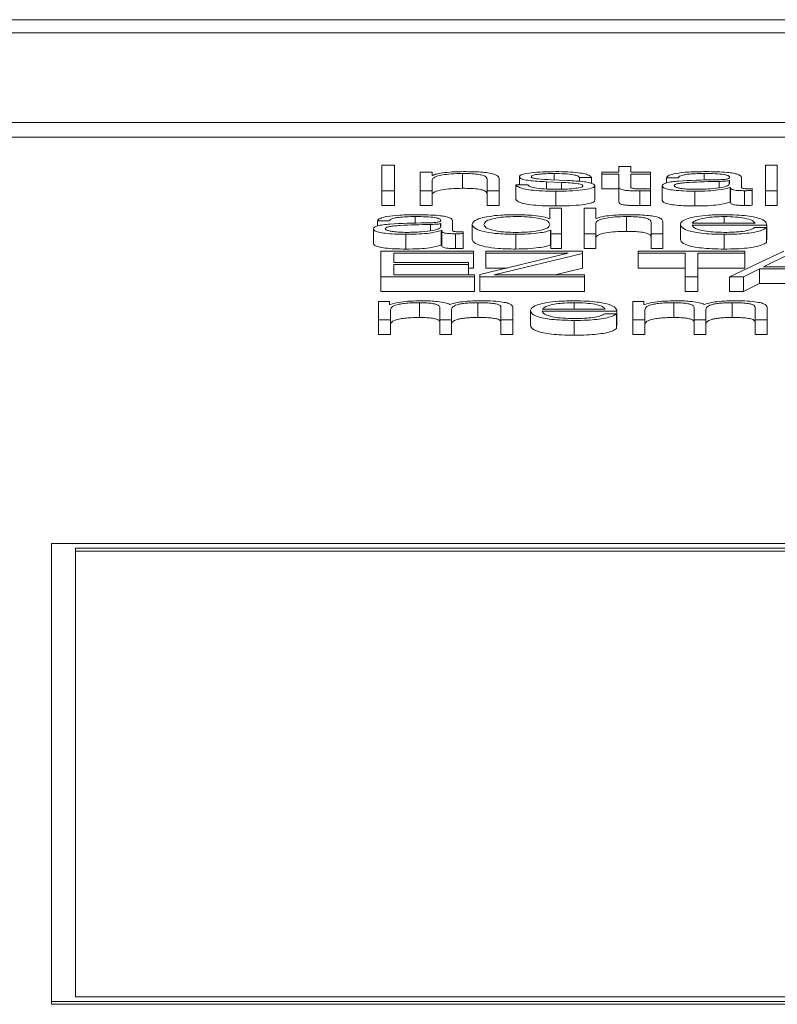
# Paper-space layout 'Sheet2' of a CAD drawing. Units: inches. Extents: x 2 to 195, y 4 to 151.
# Drawn here: x 62 to 63, y 134 to 134 of the extents above; entities that cross this region are included whole.
import ezdxf

# ---------------------------------------------------------------- set-up
doc = ezdxf.new("R2010")
doc.units = ezdxf.units.IN
doc.header["$MEASUREMENT"] = 0
doc.linetypes.add('SLD-Solid', pattern=[0])

psp = doc.layouts.new('Sheet2')

# ---------------------------------------------------------------- linework, layer by layer
at = {"color": 7, "linetype": 'SLD-Solid', "lineweight": 15, "ltscale": 18}
for p, q in [((65.8183351, 134.238015), (58.8183351, 134.238015)), ((65.5995851, 134.229305), (59.0370851, 134.229305)), ((58.9120851, 134.1696772), (65.7245851, 134.1696772)), ((58.9120851, 134.1598609), (65.7245851, 134.1598609)), ((62.5464574, 134.1414018), (62.5379803, 134.1414018)), ((62.5379803, 134.1414018), (62.5379803, 134.1243753)), ((62.5464574, 134.1243753), (62.5464574, 134.1414018)), ((62.6954645, 134.140377), (62.6954645, 134.13668)), ((62.7033177, 134.140377), (62.6954645, 134.140377)), ((62.7033177, 134.13668), (62.7033177, 134.140377)), ((62.8007027, 134.1414018), (62.792836, 134.1414018)), ((62.792836, 134.1414018), (62.792836, 134.1243753)), ((62.8007027, 134.1243753), (62.8007027, 134.1414018)), ((62.571319, 134.13668), (62.5634658, 134.13668)), ((62.5634658, 134.13668), (62.5634658, 134.1243753)), ((62.571319, 134.1345591), (62.571319, 134.13668)), ((62.5715767, 134.1345591), (62.571319, 134.1345591)), ((62.571319, 134.1243753), (62.571319, 134.1315544)), ((62.5915827, 134.1357755), (62.5915827, 134.1259592)), ((62.6079537, 134.1320552), (62.6079537, 134.1243753)), ((62.6158204, 134.1243753), (62.6158204, 134.1322933)), ((62.6293296, 134.1335796), (62.6293296, 134.1283557)), ((62.6610814, 134.1311222), (62.6505834, 134.1315751)), ((62.6524551, 134.1357755), (62.6524551, 134.1314944)), ((62.6693415, 134.1330788), (62.6771947, 134.1330788)), ((62.6693415, 134.1330788), (62.6693415, 134.130528)), ((62.6771947, 134.1330788), (62.6771947, 134.1292582)), ((62.6842069, 134.13668), (62.6842069, 134.1354183)), ((62.6954645, 134.13668), (62.6842069, 134.13668)), ((62.6842069, 134.1354183), (62.6954645, 134.1354183)), ((62.6842069, 134.1354183), (62.6842069, 134.1256021)), ((62.6954645, 134.1354183), (62.6954645, 134.1269957)), ((62.7164471, 134.13668), (62.7033177, 134.13668)), ((62.7033177, 134.1354183), (62.7164471, 134.1354183)), ((62.7033177, 134.127116), (62.7033177, 134.1354183)), ((62.7164471, 134.1354183), (62.7164471, 134.13668)), ((62.7164471, 134.1354183), (62.7164471, 134.1256021)), ((62.7270808, 134.1329106), (62.7349475, 134.1329106)), ((62.7270808, 134.1329106), (62.7270808, 134.1295313)), ((62.7522137, 134.1357755), (62.7522137, 134.1313401)), ((62.7690865, 134.131099), (62.7688288, 134.131099)), ((62.7688288, 134.131099), (62.7688288, 134.1288724)), ((62.7690865, 134.1291424), (62.7690865, 134.131099)), ((62.7769397, 134.1265428), (62.7769397, 134.1330788)), ((62.5379803, 134.1243753), (62.5379803, 134.114559)), ((62.5379803, 134.1243753), (62.5464574, 134.1243753)), ((62.5464574, 134.1243753), (62.5464574, 134.114559)), ((62.5634658, 134.1243753), (62.5634658, 134.114559)), ((62.5634658, 134.1243753), (62.571319, 134.1243753)), ((62.571319, 134.1243753), (62.571319, 134.114559)), ((62.6079537, 134.1243753), (62.6158204, 134.1243753)), ((62.6079537, 134.1243753), (62.6079537, 134.114559)), ((62.6158204, 134.1243753), (62.6158204, 134.114559)), ((62.6349448, 134.1283557), (62.6270916, 134.1283557)), ((62.6270916, 134.1283557), (62.6270916, 134.1185394)), ((62.6473282, 134.1302876), (62.65746, 134.129858)), ((62.6473282, 134.1302876), (62.6473282, 134.1254791)), ((62.65746, 134.129858), (62.65746, 134.1253524)), ((62.6794462, 134.1277112), (62.6794462, 134.117895)), ((62.6842069, 134.1256021), (62.6954645, 134.1256021)), ((62.6954645, 134.1269957), (62.6954645, 134.1171794)), ((62.7069423, 134.1256021), (62.7164471, 134.1256021)), ((62.7094484, 134.1242317), (62.7094484, 134.1144154)), ((62.7164471, 134.1242795), (62.7164471, 134.1255658)), ((62.7164471, 134.1242795), (62.7164471, 134.1144633)), ((62.724341, 134.1276168), (62.724341, 134.1178005)), ((62.7622099, 134.1305503), (62.7622099, 134.1263623)), ((62.7694663, 134.1265195), (62.7697104, 134.1265195)), ((62.7694663, 134.1265195), (62.7694663, 134.1167032)), ((62.7697104, 134.1265195), (62.7697104, 134.1167032)), ((62.7789471, 134.1243753), (62.7789471, 134.114559)), ((62.784074, 134.1244711), (62.784074, 134.1257314)), ((62.784074, 134.1244711), (62.784074, 134.1146548)), ((62.792836, 134.1243753), (62.792836, 134.114559)), ((62.792836, 134.1243753), (62.8007027, 134.1243753)), ((62.8007027, 134.1243753), (62.8007027, 134.114559)), ((62.6535809, 134.1240169), (62.6535809, 134.1142006)), ((62.7459474, 134.1240169), (62.7459474, 134.1142006)), ((62.5379803, 134.114559), (62.5464574, 134.114559)), ((62.5634658, 134.114559), (62.571319, 134.114559)), ((62.6079537, 134.114559), (62.6158204, 134.114559)), ((62.6495932, 134.112781), (62.6495932, 134.1057235)), ((62.65746, 134.112781), (62.6495932, 134.112781)), ((62.65746, 134.0957532), (62.65746, 134.112781)), ((62.672339, 134.112781), (62.672339, 134.0957532)), ((62.6802058, 134.112781), (62.672339, 134.112781)), ((62.6802058, 134.1059383), (62.6802058, 134.112781)), ((62.7694663, 134.1167032), (62.7697104, 134.1167032)), ((62.792836, 134.114559), (62.8007027, 134.114559)), ((62.5602106, 134.1071547), (62.5602106, 134.1027189)), ((62.6495932, 134.1057235), (62.6493491, 134.1057235)), ((62.6804499, 134.1059383), (62.6802058, 134.1059383)), ((62.7004559, 134.1071547), (62.7004559, 134.0973384)), ((62.7654515, 134.1071547), (62.7654515, 134.1027628)), ((62.5323379, 134.0989947), (62.5323379, 134.0891784)), ((62.5350913, 134.1042897), (62.542958, 134.1042897)), ((62.5350913, 134.1042897), (62.5350913, 134.1009145)), ((62.5702204, 134.1019282), (62.5702204, 134.097741)), ((62.577097, 134.1024768), (62.5768393, 134.1024768)), ((62.5768393, 134.1024768), (62.5768393, 134.1002514)), ((62.577097, 134.1005216), (62.577097, 134.1024768)), ((62.5849502, 134.0979219), (62.5849502, 134.1044567)), ((62.5979711, 134.1019049), (62.5979711, 134.0920886)), ((62.649973, 134.0980889), (62.649973, 134.0882726)), ((62.649973, 134.0980889), (62.6502171, 134.0980889)), ((62.6502171, 134.0980889), (62.6502171, 134.0957532)), ((62.6802058, 134.0957532), (62.6802058, 134.1029323)), ((62.7168404, 134.1034331), (62.7168404, 134.0957532)), ((62.7247072, 134.0957532), (62.7247072, 134.1036725)), ((62.7363445, 134.1019049), (62.7363445, 134.0920886)), ((62.7441977, 134.1027628), (62.7859729, 134.1027628)), ((62.7441977, 134.1015011), (62.7938261, 134.1015011)), ((62.7935819, 134.099806), (62.7857152, 134.099806)), ((62.7935819, 134.099806), (62.7935819, 134.0899897)), ((62.7938261, 134.1015011), (62.7938261, 134.0916849)), ((62.5539579, 134.095396), (62.5539579, 134.0855798)), ((62.5774632, 134.0978973), (62.5774632, 134.0880811)), ((62.5774632, 134.0978973), (62.5777209, 134.0978973)), ((62.5777209, 134.0978973), (62.5777209, 134.0880811)), ((62.5869576, 134.0957532), (62.5869576, 134.0859369)), ((62.5920846, 134.0958489), (62.5920846, 134.0971106)), ((62.5920846, 134.0958489), (62.5920846, 134.0860327)), ((62.626956, 134.095396), (62.626956, 134.0855798)), ((62.6502171, 134.0957532), (62.65746, 134.0957532)), ((62.6502171, 134.0957532), (62.6502171, 134.0859369)), ((62.65746, 134.0957532), (62.65746, 134.0859369)), ((62.672339, 134.0957532), (62.672339, 134.0859369)), ((62.672339, 134.0957532), (62.6802058, 134.0957532)), ((62.6802058, 134.0957532), (62.6802058, 134.0859369)), ((62.7168404, 134.0957532), (62.7168404, 134.0859369)), ((62.7168404, 134.0957532), (62.7247072, 134.0957532)), ((62.7247072, 134.0957532), (62.7247072, 134.0859369)), ((62.7654515, 134.095396), (62.7654515, 134.0855798)), ((62.7935819, 134.0916849), (62.7938261, 134.0916849)), ((62.5774632, 134.0880811), (62.5777209, 134.0880811)), ((62.649973, 134.0882726), (62.6502171, 134.0882726)), ((62.6502171, 134.0859369), (62.65746, 134.0859369)), ((62.672339, 134.0859369), (62.6802058, 134.0859369)), ((62.7168404, 134.0859369), (62.7247072, 134.0859369)), ((62.5989476, 134.0841589), (62.5373428, 134.0841589)), ((62.5373428, 134.0841589), (62.5373428, 134.067131)), ((62.5458335, 134.0827782), (62.5989476, 134.0827782)), ((62.5458335, 134.0766213), (62.5458335, 134.0827782)), ((62.5989476, 134.0827782), (62.5989476, 134.0841589)), ((62.5989476, 134.0827782), (62.5989476, 134.0729619)), ((62.6618274, 134.0827782), (62.603098, 134.0685596)), ((62.6713353, 134.0841589), (62.6070992, 134.0841589)), ((62.6070992, 134.0841589), (62.6070992, 134.0827782)), ((62.6070992, 134.0827782), (62.6618274, 134.0827782)), ((62.6070992, 134.0827782), (62.6070992, 134.0729619)), ((62.6125924, 134.068513), (62.6713353, 134.0827303)), ((62.6713353, 134.0827303), (62.6713353, 134.0841589)), ((62.6713353, 134.0827303), (62.6713353, 134.072914)), ((62.7790827, 134.0841589), (62.7083362, 134.0841589)), ((62.7083362, 134.0841589), (62.7083362, 134.0827782)), ((62.7083362, 134.0827782), (62.7394641, 134.0827782)), ((62.7083362, 134.0827782), (62.7083362, 134.0729619)), ((62.7394641, 134.0827782), (62.7394641, 134.067131)), ((62.7479548, 134.0827782), (62.7790827, 134.0827782)), ((62.7479548, 134.067131), (62.7479548, 134.0827782)), ((62.8050837, 134.0841589), (62.7690865, 134.067131)), ((62.7790827, 134.0827782), (62.7790827, 134.0841589)), ((62.7790827, 134.0827782), (62.7790827, 134.0729619)), ((62.8094511, 134.0825401), (62.7915881, 134.0738068)), ((62.5955839, 134.0766213), (62.5458335, 134.0766213)), ((62.5458335, 134.0752406), (62.5955839, 134.0752406)), ((62.5458335, 134.068513), (62.5458335, 134.0752406)), ((62.5955839, 134.0752406), (62.5955839, 134.0766213)), ((62.5955839, 134.0752406), (62.5955839, 134.068513)), ((62.5955839, 134.0729619), (62.5989476, 134.0729619)), ((62.6070992, 134.0729619), (62.6212815, 134.0729619)), ((62.6531513, 134.068513), (62.6713353, 134.072914)), ((62.7083362, 134.0729619), (62.7394641, 134.0729619)), ((62.7479548, 134.0729619), (62.7790827, 134.0729619)), ((62.7782147, 134.067131), (62.7889704, 134.0724261)), ((62.7889704, 134.0724261), (62.8295791, 134.0724261)), ((62.7889704, 134.0724261), (62.7889704, 134.0626098)), ((62.7915881, 134.0738068), (62.8267037, 134.0738068)), ((62.5373428, 134.067131), (62.5373428, 134.0573148)), ((62.5373428, 134.067131), (62.5995851, 134.067131)), ((62.5995851, 134.068513), (62.5458335, 134.068513)), ((62.5995851, 134.067131), (62.5995851, 134.068513)), ((62.5995851, 134.067131), (62.5995851, 134.0573148)), ((62.603098, 134.0685596), (62.603098, 134.067131)), ((62.603098, 134.067131), (62.6725831, 134.067131)), ((62.603098, 134.067131), (62.603098, 134.0573148)), ((62.6725831, 134.068513), (62.6125924, 134.068513)), ((62.6725831, 134.067131), (62.6725831, 134.068513)), ((62.6725831, 134.067131), (62.6725831, 134.0573148)), ((62.7394641, 134.067131), (62.7479548, 134.067131)), ((62.7394641, 134.067131), (62.7394641, 134.0573148)), ((62.7479548, 134.067131), (62.7479548, 134.0573148)), ((62.7690865, 134.067131), (62.7782147, 134.067131)), ((62.7690865, 134.067131), (62.7690865, 134.0573148)), ((62.7782147, 134.067131), (62.7782147, 134.0573148)), ((62.7782147, 134.0573148), (62.7889704, 134.0626098)), ((62.7889704, 134.0626098), (62.8295791, 134.0626098)), ((62.5373428, 134.0573148), (62.5995851, 134.0573148)), ((62.603098, 134.0573148), (62.6725831, 134.0573148)), ((62.7394641, 134.0573148), (62.7479548, 134.0573148)), ((62.7690865, 134.0573148), (62.7782147, 134.0573148)), ((62.5430801, 134.0508149), (62.5358373, 134.0508149)), ((62.5358373, 134.0508149), (62.5358373, 134.0385102)), ((62.5430801, 134.0487419), (62.5430801, 134.0508149)), ((62.5434599, 134.0487419), (62.5430801, 134.0487419)), ((62.562964, 134.0499104), (62.562964, 134.0400941)), ((62.5764731, 134.0468578), (62.5764731, 134.0385102)), ((62.6018231, 134.0499104), (62.6018231, 134.0400941)), ((62.6170954, 134.0467867), (62.6170954, 134.0385102)), ((62.6249486, 134.0385102), (62.6249486, 134.0468578)), ((62.6658286, 134.0499104), (62.6658286, 134.0455198)), ((62.7048368, 134.0508149), (62.7048368, 134.0385102)), ((62.7120797, 134.0508149), (62.7048368, 134.0508149)), ((62.7120797, 134.0487419), (62.7120797, 134.0508149)), ((62.7124594, 134.0487419), (62.7120797, 134.0487419)), ((62.73195, 134.0499104), (62.73195, 134.0400941)), ((62.7454727, 134.0468578), (62.7454727, 134.0385102)), ((62.7708362, 134.0499104), (62.7708362, 134.0400941)), ((62.786095, 134.0467867), (62.786095, 134.0385102)), ((62.7939482, 134.0385102), (62.7939482, 134.0468578)), ((62.543704, 134.0385102), (62.543704, 134.0453788)), ((62.5843263, 134.0385102), (62.5843263, 134.0454746)), ((62.6367216, 134.0446632), (62.6367216, 134.0348469)), ((62.6445748, 134.0455198), (62.68635, 134.0455198)), ((62.6445748, 134.0442582), (62.6942032, 134.0442582)), ((62.693959, 134.0425643), (62.6860923, 134.0425643)), ((62.693959, 134.0425643), (62.693959, 134.0327481)), ((62.6942032, 134.0442582), (62.6942032, 134.0344419)), ((62.7127036, 134.0385102), (62.7127036, 134.0453788)), ((62.7533259, 134.0385102), (62.7533259, 134.0454746)), ((62.5358373, 134.0385102), (62.543704, 134.0385102)), ((62.5358373, 134.0385102), (62.5358373, 134.0286939)), ((62.543704, 134.0385102), (62.543704, 134.0286939)), ((62.5764731, 134.0385102), (62.5843263, 134.0385102)), ((62.5764731, 134.0385102), (62.5764731, 134.0286939)), ((62.5843263, 134.0385102), (62.5843263, 134.0286939)), ((62.6170954, 134.0385102), (62.6249486, 134.0385102)), ((62.6170954, 134.0385102), (62.6170954, 134.0286939)), ((62.6249486, 134.0385102), (62.6249486, 134.0286939)), ((62.6658286, 134.0381518), (62.6658286, 134.0283355)), ((62.693959, 134.0344419), (62.6942032, 134.0344419)), ((62.7048368, 134.0385102), (62.7048368, 134.0286939)), ((62.7048368, 134.0385102), (62.7127036, 134.0385102)), ((62.7127036, 134.0385102), (62.7127036, 134.0286939)), ((62.7454727, 134.0385102), (62.7533259, 134.0385102)), ((62.7454727, 134.0385102), (62.7454727, 134.0286939)), ((62.7533259, 134.0385102), (62.7533259, 134.0286939)), ((62.786095, 134.0385102), (62.7939482, 134.0385102)), ((62.786095, 134.0385102), (62.786095, 134.0286939)), ((62.7939482, 134.0385102), (62.7939482, 134.0286939)), ((62.5358373, 134.0286939), (62.543704, 134.0286939)), ((62.5764731, 134.0286939), (62.5843263, 134.0286939)), ((62.6170954, 134.0286939), (62.6249486, 134.0286939)), ((62.7048368, 134.0286939), (62.7127036, 134.0286939)), ((62.7454727, 134.0286939), (62.7533259, 134.0286939)), ((62.786095, 134.0286939), (62.7939482, 134.0286939)), ((63.7775907, 133.8898835), (62.3183351, 133.8898835)), ((62.3183351, 133.8898835), (62.3183351, 133.5855863)), ((63.7615907, 133.8868306), (62.3343351, 133.8868306)), ((62.3343351, 133.8868306), (62.3343351, 133.5886393)), ((63.7615907, 133.8848673), (62.3343351, 133.8848673)), ((62.3343351, 133.5886393), (63.7615907, 133.5886393)), ((62.3183351, 133.5855863), (63.7775907, 133.5855863)), ((62.3183351, 133.5855863), (62.3183351, 133.5836231)), ((62.3183351, 133.5836231), (63.7775907, 133.5836231))]:
    psp.add_line(p, q, dxfattribs=at)
for points, knots in [([(62.571319, 134.1315544), (62.571671, 134.1321889), (62.5723404, 134.1333956), (62.5773039, 134.1348164), (62.5841241, 134.1356467), (62.5890223, 134.1357313), (62.5915827, 134.1357755)], [0, 0, 0, 0, 0.29660428, 0.56416584, 0.7721761, 1, 1, 1, 1]), ([(62.5922066, 134.1370372), (62.5896881, 134.1369934), (62.5847289, 134.1369073), (62.578592, 134.1362947), (62.5739912, 134.1355043), (62.5723759, 134.1348719), (62.5715767, 134.1345591)], [0, 0, 0, 0, 0.29181538, 0.57460433, 0.78954892, 1, 1, 1, 1]), ([(62.5915827, 134.1357755), (62.5936893, 134.1357523), (62.5975107, 134.1357101), (62.6024764, 134.1352286), (62.6058898, 134.1344198), (62.6077131, 134.1333214), (62.6078701, 134.1324953), (62.6079537, 134.1320552)], [0, 0, 0, 0, 0.21545215, 0.39083808, 0.55488699, 0.76286955, 1, 1, 1, 1]), ([(62.6158204, 134.1322933), (62.6157306, 134.1328027), (62.6155631, 134.1337522), (62.6135926, 134.1350691), (62.6099342, 134.1360474), (62.6049496, 134.136654), (62.5990126, 134.1369879), (62.5946153, 134.1370197), (62.5922066, 134.1370372)], [0, 0, 0, 0, 0.20206336, 0.37668785, 0.53644426, 0.66731224, 0.81776768, 1, 1, 1, 1]), ([(62.6535809, 134.1370372), (62.6506936, 134.1370025), (62.6449959, 134.1369343), (62.6370447, 134.1363521), (62.6318632, 134.1354247), (62.629627, 134.1344296), (62.6294319, 134.1338722), (62.6293296, 134.1335796)], [0, 0, 0, 0, 0.256028842, 0.505235132, 0.741484278, 0.864308809, 1, 1, 1, 1]), ([(62.6293296, 134.1335796), (62.6294498, 134.1332286), (62.6296724, 134.1325787), (62.6320611, 134.131728), (62.6376466, 134.1308066), (62.6432365, 134.1305069), (62.6473282, 134.1302876)], [0, 0, 0, 0, 0.200961101, 0.372098024, 0.540381345, 1, 1, 1, 1]), ([(62.6371963, 134.1336507), (62.6372609, 134.1338366), (62.6373832, 134.1341888), (62.6388071, 134.1348128), (62.6421177, 134.1353804), (62.6471137, 134.135718), (62.6506619, 134.1357562), (62.6524551, 134.1357755)], [0, 0, 0, 0, 0.13779912, 0.26110781, 0.49674739, 0.74566068, 1, 1, 1, 1]), ([(62.6505834, 134.1315751), (62.6475468, 134.1317337), (62.6430294, 134.1319696), (62.6387971, 134.1326553), (62.6373856, 134.1331933), (62.637261, 134.1334943), (62.6371963, 134.1336507)], [0, 0, 0, 0, 0.50190651, 0.74667835, 0.86837752, 1, 1, 1, 1]), ([(62.6524551, 134.1357755), (62.6548589, 134.1357431), (62.659445, 134.1356813), (62.665124, 134.1350798), (62.6686401, 134.1341481), (62.6690979, 134.1334502), (62.6693415, 134.1330788)], [0, 0, 0, 0, 0.29162361, 0.55638363, 0.76391972, 1, 1, 1, 1]), ([(62.6771947, 134.1330788), (62.6769403, 134.1335377), (62.6764617, 134.1344014), (62.6732606, 134.1355287), (62.668277, 134.1363888), (62.6614893, 134.1369438), (62.6562909, 134.1370052), (62.6535809, 134.1370372)], [0, 0, 0, 0, 0.20464594, 0.38509228, 0.55814821, 0.76964767, 1, 1, 1, 1]), ([(62.6794462, 134.1277112), (62.6792852, 134.1280805), (62.6789801, 134.1287804), (62.6762654, 134.1296842), (62.6707228, 134.1306612), (62.6650682, 134.1309316), (62.6610814, 134.1311222)], [0, 0, 0, 0, 0.20575997, 0.38999959, 0.56991859, 1, 1, 1, 1]), ([(62.7589547, 134.1315751), (62.7508094, 134.1314605), (62.7409475, 134.1313217), (62.7307312, 134.1303363), (62.7270694, 134.1296611), (62.7246878, 134.1287196), (62.724463, 134.1280049), (62.724341, 134.1276168)], [0, 0, 0, 0, 0.53315014, 0.64551666, 0.75270691, 0.86573132, 1, 1, 1, 1]), ([(62.7532038, 134.1370372), (62.749377, 134.1369937), (62.7422293, 134.1369125), (62.7333702, 134.135995), (62.7281599, 134.1345499), (62.7274576, 134.1334831), (62.7270808, 134.1329106)], [0, 0, 0, 0, 0.30015999, 0.56062546, 0.7642145, 1, 1, 1, 1]), ([(62.7349475, 134.1329106), (62.7351046, 134.1332514), (62.7353969, 134.1338856), (62.7376595, 134.1347155), (62.7413067, 134.1353348), (62.7463404, 134.1357162), (62.7501843, 134.135755), (62.7522137, 134.1357755)], [0, 0, 0, 0, 0.20684472, 0.38492606, 0.55440596, 0.76475905, 1, 1, 1, 1]), ([(62.7522137, 134.1357755), (62.754648, 134.135759), (62.7591849, 134.1357283), (62.7645877, 134.1353003), (62.7674847, 134.1346648), (62.7688777, 134.1340073), (62.7690129, 134.1335143), (62.7690865, 134.1332457)], [0, 0, 0, 0, 0.29750579, 0.55445566, 0.68508572, 0.82843702, 1, 1, 1, 1]), ([(62.7769397, 134.1330788), (62.7768313, 134.1334936), (62.7766333, 134.1342513), (62.7746523, 134.1352594), (62.7716015, 134.136006), (62.7648823, 134.1368936), (62.7582604, 134.136975), (62.7532038, 134.1370372)], [0, 0, 0, 0, 0.180907813, 0.330409834, 0.462688982, 0.589695586, 1, 1, 1, 1]), ([(62.7690865, 134.1332457), (62.7690569, 134.1330768), (62.7690037, 134.1327738), (62.7683897, 134.1323678), (62.7673097, 134.1320641), (62.7654538, 134.1318135), (62.7625829, 134.1316583), (62.7602482, 134.1316048), (62.7589547, 134.1315751)], [0, 0, 0, 0, 0.17246756, 0.30929459, 0.42619418, 0.54059028, 0.74545647, 1, 1, 1, 1]), ([(62.7688288, 134.131099), (62.7684128, 134.131008), (62.7675119, 134.130811), (62.7651026, 134.1306559), (62.7633018, 134.1305902), (62.7622099, 134.1305503)], [0, 0, 0, 0, 0.25241666, 0.54665839, 1, 1, 1, 1]), ([(62.571319, 134.1217382), (62.571671, 134.1223726), (62.5723404, 134.1235793), (62.5773039, 134.1250002), (62.5841241, 134.1258304), (62.5890223, 134.125915), (62.5915827, 134.1259592)], [0, 0, 0, 0, 0.29660428, 0.56416584, 0.7721761, 1, 1, 1, 1]), ([(62.5915827, 134.1259592), (62.5936893, 134.125936), (62.5975107, 134.1258938), (62.6024764, 134.1254123), (62.6058898, 134.1246035), (62.6077131, 134.1235052), (62.6078701, 134.1226791), (62.6079537, 134.122239)], [0, 0, 0, 0, 0.21545215, 0.39083808, 0.55488699, 0.76286955, 1, 1, 1, 1]), ([(62.6270916, 134.1283557), (62.6274626, 134.1278437), (62.6281548, 134.1268883), (62.63164, 134.1256436), (62.637094, 134.1246972), (62.6446802, 134.1241064), (62.6504945, 134.1240479), (62.6535809, 134.1240169)], [0, 0, 0, 0, 0.20677428, 0.38581271, 0.5549513, 0.76375324, 1, 1, 1, 1]), ([(62.6539606, 134.1252785), (62.6512018, 134.1253181), (62.6459775, 134.1253931), (62.639644, 134.1261168), (62.6358258, 134.1271704), (62.6352492, 134.1279462), (62.6349448, 134.1283557)], [0, 0, 0, 0, 0.29623439, 0.56096211, 0.76824631, 1, 1, 1, 1]), ([(62.6535809, 134.1240169), (62.6566418, 134.1240543), (62.6627034, 134.1241286), (62.6711712, 134.1247523), (62.6767176, 134.125741), (62.6791252, 134.1268037), (62.6793358, 134.127399), (62.6794462, 134.1277112)], [0, 0, 0, 0, 0.25451298, 0.50402187, 0.74114105, 0.86422583, 1, 1, 1, 1]), ([(62.6715795, 134.1276168), (62.6714971, 134.1274158), (62.6713389, 134.1270301), (62.6695383, 134.1263443), (62.6655903, 134.1257343), (62.6599304, 134.1253527), (62.6559301, 134.125303), (62.6539606, 134.1252785)], [0, 0, 0, 0, 0.132220108, 0.253804874, 0.495780521, 0.751761427, 1, 1, 1, 1]), ([(62.65746, 134.129858), (62.661309, 134.1296714), (62.6660537, 134.1294413), (62.6700631, 134.1286651), (62.6713649, 134.1281768), (62.6715054, 134.1278101), (62.6715795, 134.1276168)], [0, 0, 0, 0, 0.57789555, 0.71237175, 0.8483009, 1, 1, 1, 1]), ([(62.6954645, 134.1269957), (62.6954792, 134.1267287), (62.6955059, 134.1262428), (62.6961325, 134.1255804), (62.6973387, 134.1250497), (62.6992986, 134.1246466), (62.7020344, 134.1243866), (62.7055056, 134.1242495), (62.7080511, 134.124238), (62.7094484, 134.1242317)], [0, 0, 0, 0, 0.17675252, 0.321655, 0.4433845, 0.55504853, 0.67840537, 0.82346428, 1, 1, 1, 1]), ([(62.7096925, 134.1254933), (62.7089919, 134.1255071), (62.7077277, 134.1255319), (62.7060591, 134.1256486), (62.7048292, 134.1258293), (62.7038554, 134.1261235), (62.7033554, 134.1265662), (62.7033311, 134.1269206), (62.7033177, 134.127116)], [0, 0, 0, 0, 0.17197418, 0.31028446, 0.42927923, 0.54502109, 0.74920312, 1, 1, 1, 1]), ([(62.7094484, 134.1242317), (62.7107535, 134.1242414), (62.7130862, 134.1242587), (62.7154194, 134.1242732), (62.7164471, 134.1242795)], [0, 0, 0, 0, 0.55952262, 1, 1, 1, 1]), ([(62.7164471, 134.1255658), (62.7151873, 134.1255426), (62.7129405, 134.1255012), (62.7106838, 134.1254957), (62.7096925, 134.1254933)], [0, 0, 0, 0, 0.56072409, 1, 1, 1, 1]), ([(62.724341, 134.1276168), (62.7245015, 134.1271933), (62.7248022, 134.1264002), (62.7277069, 134.1253626), (62.7323406, 134.1245869), (62.7386374, 134.1240983), (62.7434407, 134.1240448), (62.7459474, 134.1240169)], [0, 0, 0, 0, 0.20464303, 0.38328786, 0.55543113, 0.76799558, 1, 1, 1, 1]), ([(62.7622099, 134.1305503), (62.7554213, 134.1304095), (62.7471825, 134.1302387), (62.7382133, 134.1295911), (62.7348802, 134.1291485), (62.7325479, 134.1284985), (62.7323165, 134.1279836), (62.7321941, 134.1277112)], [0, 0, 0, 0, 0.55577334, 0.67450822, 0.78146682, 0.88438884, 1, 1, 1, 1]), ([(62.7321941, 134.1277112), (62.7323225, 134.1274462), (62.732571, 134.126933), (62.7346242, 134.1262613), (62.7377125, 134.125728), (62.7418092, 134.1253534), (62.7449685, 134.1253037), (62.7465713, 134.1252785)], [0, 0, 0, 0, 0.19419932, 0.37602403, 0.55691164, 0.77520094, 1, 1, 1, 1]), ([(62.7459474, 134.1240169), (62.7489725, 134.1240451), (62.7544691, 134.1240963), (62.7632813, 134.1248873), (62.7671069, 134.1258968), (62.7694663, 134.1265195)], [0, 0, 0, 0, 0.31930084, 0.58017755, 1, 1, 1, 1]), ([(62.7465713, 134.1252785), (62.7498345, 134.1253393), (62.7561692, 134.1254574), (62.763707, 134.126393), (62.7683792, 134.1276937), (62.7688447, 134.1286471), (62.7690865, 134.1291424)], [0, 0, 0, 0, 0.28844955, 0.55994596, 0.77138497, 1, 1, 1, 1]), ([(62.7697104, 134.1265195), (62.7697336, 134.1261948), (62.7697753, 134.1256088), (62.7712079, 134.1248986), (62.7735614, 134.1245524), (62.776042, 134.1243969), (62.7779075, 134.124383), (62.7789471, 134.1243753)], [0, 0, 0, 0, 0.301811183, 0.544687068, 0.670210904, 0.816220389, 1, 1, 1, 1]), ([(62.7815648, 134.125637), (62.7810331, 134.1256423), (62.7800489, 134.1256522), (62.7787253, 134.1257554), (62.7776898, 134.1259385), (62.7770341, 134.1262132), (62.7769727, 134.1264274), (62.7769397, 134.1265428)], [0, 0, 0, 0, 0.21060625, 0.38980905, 0.55571823, 0.76075181, 1, 1, 1, 1]), ([(62.7789471, 134.1243753), (62.7799479, 134.1243774), (62.7816728, 134.1243811), (62.783364, 134.1244444), (62.784074, 134.1244711)], [0, 0, 0, 0, 0.58018232, 1, 1, 1, 1]), ([(62.784074, 134.1257314), (62.7836388, 134.1257039), (62.7828226, 134.1256523), (62.7819651, 134.1256418), (62.7815648, 134.125637)], [0, 0, 0, 0, 0.53318352, 1, 1, 1, 1]), ([(62.6270916, 134.1185394), (62.6274626, 134.1180274), (62.6281548, 134.117072), (62.63164, 134.1158273), (62.637094, 134.1148809), (62.6446802, 134.1142901), (62.6504945, 134.1142316), (62.6535809, 134.1142006)], [0, 0, 0, 0, 0.20677428, 0.38581271, 0.5549513, 0.76375324, 1, 1, 1, 1]), ([(62.6535809, 134.1142006), (62.6566418, 134.1142381), (62.6627034, 134.1143123), (62.6711712, 134.114936), (62.6767176, 134.1159247), (62.6791252, 134.1169874), (62.6793358, 134.1175827), (62.6794462, 134.117895)], [0, 0, 0, 0, 0.254512977, 0.504021866, 0.741141052, 0.864225825, 1, 1, 1, 1]), ([(62.724341, 134.1178005), (62.7245015, 134.117377), (62.7248022, 134.1165839), (62.7277069, 134.1155463), (62.7323406, 134.1147706), (62.7386374, 134.114282), (62.7434407, 134.1142285), (62.7459474, 134.1142006)], [0, 0, 0, 0, 0.204643033, 0.383287864, 0.555431133, 0.767995584, 1, 1, 1, 1]), ([(62.6954645, 134.1171794), (62.6954792, 134.1169124), (62.6955059, 134.1164266), (62.6961325, 134.1157641), (62.6973387, 134.1152334), (62.6992986, 134.1148303), (62.7020344, 134.1145703), (62.7055056, 134.1144332), (62.7080511, 134.1144217), (62.7094484, 134.1144154)], [0, 0, 0, 0, 0.17675252, 0.321655, 0.4433845, 0.55504853, 0.67840537, 0.82346428, 1, 1, 1, 1]), ([(62.7094484, 134.1144154), (62.7107535, 134.1144251), (62.7130862, 134.1144425), (62.7154194, 134.1144569), (62.7164471, 134.1144633)], [0, 0, 0, 0, 0.55952262, 1, 1, 1, 1]), ([(62.7459474, 134.1142006), (62.7489725, 134.1142288), (62.7544691, 134.1142801), (62.7632813, 134.115071), (62.7671069, 134.1160806), (62.7694663, 134.1167032)], [0, 0, 0, 0, 0.31930084, 0.58017755, 1, 1, 1, 1]), ([(62.7697104, 134.1167032), (62.7697336, 134.1163785), (62.7697753, 134.1157925), (62.7712079, 134.1150823), (62.7735614, 134.1147362), (62.776042, 134.1145806), (62.7779075, 134.1145668), (62.7789471, 134.114559)], [0, 0, 0, 0, 0.30181118, 0.54468707, 0.6702109, 0.81622039, 1, 1, 1, 1]), ([(62.7789471, 134.114559), (62.7799479, 134.1145611), (62.7816728, 134.1145648), (62.783364, 134.1146282), (62.784074, 134.1146548)], [0, 0, 0, 0, 0.58018232, 1, 1, 1, 1]), ([(62.5612008, 134.1084163), (62.5573759, 134.1083727), (62.5502302, 134.1082913), (62.5413745, 134.1073737), (62.5361646, 134.1059288), (62.5354661, 134.1048621), (62.5350913, 134.1042897)], [0, 0, 0, 0, 0.3000833, 0.56062718, 0.76425175, 1, 1, 1, 1]), ([(62.542958, 134.1042897), (62.5431152, 134.1046304), (62.5434077, 134.1052644), (62.5456696, 134.106094), (62.549314, 134.1067135), (62.554343, 134.1070952), (62.5581836, 134.1071341), (62.5602106, 134.1071547)], [0, 0, 0, 0, 0.20686121, 0.38501276, 0.55455741, 0.76490166, 1, 1, 1, 1]), ([(62.5602106, 134.1071547), (62.5626478, 134.1071382), (62.5671888, 134.1071075), (62.5725966, 134.1066794), (62.5754951, 134.1060435), (62.5768883, 134.1053856), (62.5770234, 134.1048923), (62.577097, 134.1046236)], [0, 0, 0, 0, 0.29762989, 0.55455086, 0.68514249, 0.82846042, 1, 1, 1, 1]), ([(62.5849502, 134.1044567), (62.5848418, 134.1048717), (62.5846438, 134.1056296), (62.5826627, 134.106638), (62.5796111, 134.1073849), (62.5728877, 134.1082729), (62.5662613, 134.1083542), (62.5612008, 134.1084163)], [0, 0, 0, 0, 0.18088443, 0.33035951, 0.46261014, 0.58959558, 1, 1, 1, 1]), ([(62.577097, 134.1046236), (62.5770673, 134.1044546), (62.5770139, 134.1041516), (62.576398, 134.1037457), (62.575316, 134.103442), (62.5734589, 134.1031917), (62.5705896, 134.1030368), (62.5682569, 134.1029837), (62.5669652, 134.1029543)], [0, 0, 0, 0, 0.17252369, 0.30941646, 0.42640305, 0.54088436, 0.74576191, 1, 1, 1, 1]), ([(62.626956, 134.1084163), (62.6235828, 134.1083649), (62.6172055, 134.1082677), (62.6089111, 134.1073659), (62.6026805, 134.1059615), (62.5986732, 134.1040805), (62.5982107, 134.1026474), (62.5979711, 134.1019049)], [0, 0, 0, 0, 0.20001428, 0.37813779, 0.5526346, 0.76821984, 1, 1, 1, 1]), ([(62.6495932, 134.1019049), (62.6493904, 134.1025431), (62.6489923, 134.1037956), (62.6455657, 134.1053572), (62.6404361, 134.1064302), (62.6342482, 134.1070374), (62.6271979, 134.1072184), (62.6202698, 134.1070335), (62.6145913, 134.1064145), (62.6097859, 134.1053432), (62.6064539, 134.1037926), (62.6060371, 134.102543), (62.6058242, 134.1019049)], [0, 0, 0, 0, 0.1269908, 0.24921069, 0.32878261, 0.41216963, 0.5083188, 0.59539592, 0.67376928, 0.75129305, 0.87299009, 1, 1, 1, 1]), ([(62.6493491, 134.1057235), (62.6481474, 134.1061756), (62.6457703, 134.1070698), (62.637878, 134.1081581), (62.6311218, 134.1083178), (62.626956, 134.1084163)], [0, 0, 0, 0, 0.281614393, 0.557048847, 1, 1, 1, 1]), ([(62.6802058, 134.1029323), (62.6805539, 134.1035668), (62.681216, 134.1047735), (62.6861724, 134.1061952), (62.6929934, 134.1070259), (62.6978936, 134.1071104), (62.7004559, 134.1071547)], [0, 0, 0, 0, 0.29655372, 0.56403679, 0.77203679, 1, 1, 1, 1]), ([(62.7010798, 134.1084163), (62.6985592, 134.1083726), (62.6935981, 134.1082864), (62.6874608, 134.1076734), (62.6828635, 134.1068829), (62.6812487, 134.1062509), (62.6804499, 134.1059383)], [0, 0, 0, 0, 0.29204692, 0.57481132, 0.78967152, 1, 1, 1, 1]), ([(62.7004559, 134.1071547), (62.7025646, 134.1071314), (62.7063895, 134.1070892), (62.7113596, 134.1066074), (62.7147754, 134.1057983), (62.7165997, 134.1046995), (62.7167568, 134.1038733), (62.7168404, 134.1034331)], [0, 0, 0, 0, 0.21554717, 0.3909791, 0.55503313, 0.76297339, 1, 1, 1, 1]), ([(62.7247072, 134.1036725), (62.7246171, 134.1041818), (62.7244492, 134.1051314), (62.722475, 134.1064484), (62.7188129, 134.1074266), (62.7138256, 134.1080331), (62.7078869, 134.108367), (62.7034887, 134.1083989), (62.7010798, 134.1084163)], [0, 0, 0, 0, 0.20202377, 0.37663454, 0.53641378, 0.66731261, 0.81778569, 1, 1, 1, 1]), ([(62.7654515, 134.1084163), (62.7619594, 134.1083618), (62.755398, 134.1082592), (62.7469871, 134.1073064), (62.7408714, 134.1058666), (62.7370347, 134.1040092), (62.7365772, 134.1026142), (62.7363445, 134.1019049)], [0, 0, 0, 0, 0.20668659, 0.38834987, 0.56474529, 0.77870529, 1, 1, 1, 1]), ([(62.7654515, 134.1071547), (62.7632034, 134.107116), (62.7588753, 134.1070417), (62.7532274, 134.1064082), (62.7487489, 134.1054577), (62.7454925, 134.1042136), (62.7446334, 134.1032509), (62.7441977, 134.1027628)], [0, 0, 0, 0, 0.19483534, 0.37510214, 0.55511641, 0.77441121, 1, 1, 1, 1]), ([(62.7938261, 134.1015011), (62.793634, 134.1024546), (62.7932623, 134.1042992), (62.7878337, 134.1064489), (62.7807067, 134.1076801), (62.7735898, 134.1083109), (62.7682697, 134.1083798), (62.7654515, 134.1084163)], [0, 0, 0, 0, 0.287489079, 0.55621208, 0.693772384, 0.837784588, 1, 1, 1, 1]), ([(62.7859729, 134.1027628), (62.7855682, 134.1033856), (62.7847773, 134.1046026), (62.7799211, 134.1060614), (62.7731202, 134.1069986), (62.7680698, 134.1071014), (62.7654515, 134.1071547)], [0, 0, 0, 0, 0.286598, 0.56006785, 0.77192718, 1, 1, 1, 1]), ([(62.5669652, 134.1029543), (62.5588177, 134.1028396), (62.5489527, 134.1027007), (62.5387325, 134.1017151), (62.5350684, 134.1010397), (62.5326851, 134.1000979), (62.5324601, 134.0993829), (62.5323379, 134.0989947)], [0, 0, 0, 0, 0.53310916, 0.64549219, 0.75269682, 0.86572887, 1, 1, 1, 1]), ([(62.5323379, 134.0989947), (62.5324987, 134.0985712), (62.5327999, 134.0977781), (62.5357085, 134.0967407), (62.5403464, 134.0959655), (62.546646, 134.0954774), (62.5514508, 134.0954239), (62.5539579, 134.095396)], [0, 0, 0, 0, 0.2045942, 0.38321061, 0.55537176, 0.76798714, 1, 1, 1, 1]), ([(62.5702204, 134.1019282), (62.563432, 134.1017874), (62.5551934, 134.1016165), (62.5462241, 134.1009693), (62.542891, 134.100527), (62.5405585, 134.0998773), (62.5403271, 134.0993627), (62.5402047, 134.0990904)], [0, 0, 0, 0, 0.555841809, 0.674583791, 0.781536913, 0.884433947, 1, 1, 1, 1]), ([(62.5402047, 134.0990904), (62.5403329, 134.0988252), (62.5405813, 134.0983119), (62.5426344, 134.0976399), (62.545723, 134.0971067), (62.54982, 134.0967324), (62.552979, 134.0966828), (62.5545818, 134.0966577)], [0, 0, 0, 0, 0.19430056, 0.37613054, 0.55697959, 0.77522339, 1, 1, 1, 1]), ([(62.5545818, 134.0966577), (62.557845, 134.0967184), (62.5641793, 134.0968364), (62.571718, 134.0977716), (62.5763902, 134.0990725), (62.5768553, 134.1000261), (62.577097, 134.1005216)], [0, 0, 0, 0, 0.2884294, 0.55988578, 0.77131659, 1, 1, 1, 1]), ([(62.5768393, 134.1024768), (62.5764231, 134.1023861), (62.5755212, 134.1021894), (62.5731133, 134.1020342), (62.5713124, 134.1019682), (62.5702204, 134.1019282)], [0, 0, 0, 0, 0.252182192, 0.546514692, 1, 1, 1, 1]), ([(62.5979711, 134.1019049), (62.5983437, 134.1009678), (62.5990574, 134.0991734), (62.605579, 134.0969642), (62.6155743, 134.0956001), (62.6230177, 134.0954666), (62.626956, 134.095396)], [0, 0, 0, 0, 0.29224615, 0.55961789, 0.76699682, 1, 1, 1, 1]), ([(62.6058242, 134.1019049), (62.6060369, 134.1012667), (62.6064532, 134.1000173), (62.6097857, 134.0984672), (62.6145919, 134.0973968), (62.6202706, 134.0967786), (62.6271979, 134.096594), (62.6342474, 134.0967748), (62.6404354, 134.0973812), (62.645566, 134.0984532), (62.648993, 134.1000144), (62.6493906, 134.1012666), (62.6495932, 134.1019049)], [0, 0, 0, 0, 0.12704809, 0.24871459, 0.32621506, 0.40458398, 0.49167785, 0.58784611, 0.67123116, 0.7507813, 0.87297102, 1, 1, 1, 1]), ([(62.626956, 134.095396), (62.6296385, 134.0954466), (62.635041, 134.0955485), (62.6417994, 134.0962109), (62.6470922, 134.097056), (62.6490247, 134.0977489), (62.649973, 134.0980889)], [0, 0, 0, 0, 0.282590359, 0.569114396, 0.788558817, 1, 1, 1, 1]), ([(62.7363445, 134.1019049), (62.7366742, 134.1009668), (62.7373026, 134.0991786), (62.7431037, 134.0971414), (62.7503479, 134.0960379), (62.757433, 134.0954866), (62.7626682, 134.0954275), (62.7654515, 134.095396)], [0, 0, 0, 0, 0.290624319, 0.55397575, 0.690230484, 0.835310485, 1, 1, 1, 1]), ([(62.7654515, 134.0966577), (62.762876, 134.0967025), (62.7580144, 134.0967872), (62.7519046, 134.0975461), (62.7475483, 134.098643), (62.7447998, 134.0999983), (62.7443973, 134.101003), (62.7441977, 134.1015011)], [0, 0, 0, 0, 0.20749349, 0.39166519, 0.57214558, 0.78783811, 1, 1, 1, 1]), ([(62.7857152, 134.099806), (62.7848853, 134.0993184), (62.7832854, 134.0983783), (62.7783511, 134.0973302), (62.7721176, 134.0967425), (62.7677718, 134.0966872), (62.7654515, 134.0966577)], [0, 0, 0, 0, 0.28180122, 0.54328016, 0.75615239, 1, 1, 1, 1]), ([(62.7654515, 134.095396), (62.7682463, 134.0954227), (62.7734672, 134.0954726), (62.7805951, 134.0959758), (62.7865567, 134.0968532), (62.7911536, 134.0981634), (62.7927424, 134.0992381), (62.7935819, 134.099806)], [0, 0, 0, 0, 0.20956112, 0.39148351, 0.56165228, 0.76835676, 1, 1, 1, 1]), ([(62.5539579, 134.095396), (62.5569828, 134.0954242), (62.5624781, 134.0954753), (62.5712885, 134.0962653), (62.575108, 134.0972748), (62.5774632, 134.0978973)], [0, 0, 0, 0, 0.31943197, 0.58032115, 1, 1, 1, 1]), ([(62.5777209, 134.0978973), (62.5777442, 134.0975728), (62.5777862, 134.096987), (62.5792186, 134.0962769), (62.5815717, 134.0959305), (62.5840523, 134.0957748), (62.585918, 134.0957609), (62.5869576, 134.0957532)], [0, 0, 0, 0, 0.30166124, 0.54459653, 0.67016576, 0.81620377, 1, 1, 1, 1]), ([(62.5895753, 134.0970148), (62.5890436, 134.0970202), (62.5880593, 134.0970301), (62.5867356, 134.0971333), (62.5857, 134.0973167), (62.5850445, 134.0975919), (62.5849832, 134.0978064), (62.5849502, 134.0979219)], [0, 0, 0, 0, 0.21043778, 0.38951258, 0.55536412, 0.76047556, 1, 1, 1, 1]), ([(62.5869576, 134.0957532), (62.5879568, 134.0957556), (62.5896814, 134.0957599), (62.591373, 134.0958226), (62.5920846, 134.0958489)], [0, 0, 0, 0, 0.57939815, 1, 1, 1, 1]), ([(62.5920846, 134.0971106), (62.5916495, 134.0970826), (62.590834, 134.0970301), (62.5899757, 134.0970197), (62.5895753, 134.0970148)], [0, 0, 0, 0, 0.53347932, 1, 1, 1, 1]), ([(62.5979711, 134.0920886), (62.5983437, 134.0911515), (62.5990574, 134.0893571), (62.605579, 134.0871479), (62.6155743, 134.0857838), (62.6230177, 134.0856504), (62.626956, 134.0855798)], [0, 0, 0, 0, 0.29224615, 0.55961789, 0.76699682, 1, 1, 1, 1]), ([(62.6802058, 134.093116), (62.6805539, 134.0937505), (62.681216, 134.0949572), (62.6861724, 134.0963789), (62.6929934, 134.0972096), (62.6978936, 134.0972942), (62.7004559, 134.0973384)], [0, 0, 0, 0, 0.29655372, 0.564036788, 0.772036789, 1, 1, 1, 1]), ([(62.7004559, 134.0973384), (62.7025646, 134.0973151), (62.7063895, 134.097273), (62.7113596, 134.0967912), (62.7147754, 134.095982), (62.7165997, 134.0948833), (62.7167568, 134.094057), (62.7168404, 134.0936168)], [0, 0, 0, 0, 0.21554717, 0.3909791, 0.55503313, 0.76297339, 1, 1, 1, 1]), ([(62.7363445, 134.0920886), (62.7366742, 134.0911505), (62.7373026, 134.0893624), (62.7431037, 134.0873251), (62.7503479, 134.0862217), (62.757433, 134.0856704), (62.7626682, 134.0856112), (62.7654515, 134.0855798)], [0, 0, 0, 0, 0.29062432, 0.55397575, 0.69023048, 0.83531049, 1, 1, 1, 1]), ([(62.5323379, 134.0891784), (62.5324987, 134.0887549), (62.5327999, 134.0879618), (62.5357085, 134.0869244), (62.5403464, 134.0861493), (62.546646, 134.0856611), (62.5514508, 134.0856076), (62.5539579, 134.0855798)], [0, 0, 0, 0, 0.204594202, 0.383210614, 0.555371755, 0.767987137, 1, 1, 1, 1]), ([(62.5539579, 134.0855798), (62.5569828, 134.0856079), (62.5624781, 134.0856591), (62.5712885, 134.086449), (62.575108, 134.0874585), (62.5774632, 134.0880811)], [0, 0, 0, 0, 0.319431973, 0.580321151, 1, 1, 1, 1]), ([(62.5777209, 134.0880811), (62.5777442, 134.0877566), (62.5777862, 134.0871707), (62.5792186, 134.0864606), (62.5815717, 134.0861143), (62.5840523, 134.0859585), (62.585918, 134.0859446), (62.5869576, 134.0859369)], [0, 0, 0, 0, 0.30166124, 0.54459653, 0.67016576, 0.81620377, 1, 1, 1, 1]), ([(62.5869576, 134.0859369), (62.5879568, 134.0859394), (62.5896814, 134.0859436), (62.591373, 134.0860063), (62.5920846, 134.0860327)], [0, 0, 0, 0, 0.57939815, 1, 1, 1, 1]), ([(62.626956, 134.0855798), (62.6296385, 134.0856303), (62.635041, 134.0857322), (62.6417994, 134.0863946), (62.6470922, 134.0872397), (62.6490247, 134.0879326), (62.649973, 134.0882726)], [0, 0, 0, 0, 0.282590359, 0.569114396, 0.788558817, 1, 1, 1, 1]), ([(62.7654515, 134.0855798), (62.7682463, 134.0856065), (62.7734672, 134.0856564), (62.7805951, 134.0861595), (62.7865567, 134.0870369), (62.7911536, 134.0883471), (62.7927424, 134.0894218), (62.7935819, 134.0899897)], [0, 0, 0, 0, 0.20956112, 0.39148351, 0.56165228, 0.76835676, 1, 1, 1, 1]), ([(62.5645916, 134.0511721), (62.5619512, 134.0511351), (62.5569584, 134.0510651), (62.5489498, 134.050302), (62.5455393, 134.0493328), (62.5434599, 134.0487419)], [0, 0, 0, 0, 0.30464188, 0.57604251, 1, 1, 1, 1]), ([(62.543704, 134.0453788), (62.543925, 134.0460502), (62.5443364, 134.0473002), (62.5481197, 134.0487335), (62.5529505, 134.0494867), (62.5576492, 134.049852), (62.5611171, 134.0498901), (62.562964, 134.0499104)], [0, 0, 0, 0, 0.304764568, 0.567441138, 0.699786242, 0.840114107, 1, 1, 1, 1]), ([(62.562964, 134.0499104), (62.564645, 134.0498888), (62.5677466, 134.0498489), (62.5717687, 134.0494367), (62.5746298, 134.0487727), (62.576282, 134.0478811), (62.5764074, 134.0472098), (62.5764731, 134.0468578)], [0, 0, 0, 0, 0.21048687, 0.38836454, 0.55757867, 0.76807331, 1, 1, 1, 1]), ([(62.5830785, 134.0487665), (62.5822105, 134.0491786), (62.5805243, 134.049979), (62.575416, 134.0507255), (62.5699989, 134.0511107), (62.5664215, 134.0511513), (62.5645916, 134.0511721)], [0, 0, 0, 0, 0.28573145, 0.5550609, 0.77240689, 1, 1, 1, 1]), ([(62.6035999, 134.0511721), (62.6012408, 134.0511378), (62.596558, 134.0510696), (62.5905623, 134.0505195), (62.5858793, 134.0497384), (62.5840298, 134.0490966), (62.5830785, 134.0487665)], [0, 0, 0, 0, 0.2771935, 0.55024888, 0.76865547, 1, 1, 1, 1]), ([(62.5843263, 134.0454746), (62.5844489, 134.0460307), (62.5846829, 134.0470929), (62.586986, 134.0483513), (62.5901888, 134.0491354), (62.5933425, 134.0495786), (62.5973218, 134.0498643), (62.6002547, 134.0498943), (62.6018231, 134.0499104)], [0, 0, 0, 0, 0.26478775, 0.50577716, 0.61944046, 0.73411263, 0.85781161, 1, 1, 1, 1]), ([(62.6018231, 134.0499104), (62.603698, 134.0498944), (62.6070909, 134.0498653), (62.6116207, 134.0495232), (62.6149822, 134.0488841), (62.6168667, 134.0479255), (62.6170144, 134.0471898), (62.6170954, 134.0467867)], [0, 0, 0, 0, 0.21731664, 0.39324675, 0.5526164, 0.75484223, 1, 1, 1, 1]), ([(62.6249486, 134.0468578), (62.6248348, 134.0473525), (62.6246257, 134.0482613), (62.6223708, 134.0494897), (62.6181857, 134.0504661), (62.6115946, 134.0510886), (62.6064105, 134.0511427), (62.6035999, 134.0511721)], [0, 0, 0, 0, 0.218190219, 0.400844901, 0.564987636, 0.764150368, 1, 1, 1, 1]), ([(62.6658286, 134.0511721), (62.6623366, 134.0511176), (62.6557761, 134.0510152), (62.6473648, 134.0500634), (62.6412481, 134.0486245), (62.6374113, 134.0467675), (62.6369541, 134.0453726), (62.6367216, 134.0446632)], [0, 0, 0, 0, 0.20671599, 0.38836812, 0.56472071, 0.77864696, 1, 1, 1, 1]), ([(62.6658286, 134.0499104), (62.6635805, 134.0498718), (62.6592524, 134.0497974), (62.6536047, 134.0491641), (62.6491263, 134.0482137), (62.6458698, 134.0469701), (62.6450105, 134.0460078), (62.6445748, 134.0455198)], [0, 0, 0, 0, 0.19486951, 0.37516372, 0.55519181, 0.77447259, 1, 1, 1, 1]), ([(62.6942032, 134.0442582), (62.6940111, 134.0452115), (62.6936396, 134.0470559), (62.6882106, 134.0492053), (62.6810835, 134.0504361), (62.6739666, 134.0510667), (62.6686467, 134.0511356), (62.6658286, 134.0511721)], [0, 0, 0, 0, 0.28749244, 0.55619535, 0.69375146, 0.83776967, 1, 1, 1, 1]), ([(62.68635, 134.0455198), (62.6859453, 134.0461426), (62.6851546, 134.0473594), (62.6802979, 134.0488178), (62.6734968, 134.0497545), (62.6684468, 134.0498572), (62.6658286, 134.0499104)], [0, 0, 0, 0, 0.28660113, 0.56004274, 0.77189977, 1, 1, 1, 1]), ([(62.7335776, 134.0511721), (62.73094, 134.051135), (62.7259511, 134.051065), (62.717948, 134.0503017), (62.7145385, 134.0493328), (62.7124594, 134.0487419)], [0, 0, 0, 0, 0.30446571, 0.57586421, 1, 1, 1, 1]), ([(62.7127036, 134.0453788), (62.7129246, 134.0460502), (62.713336, 134.0473001), (62.7171171, 134.0487334), (62.7219448, 134.0494867), (62.7266397, 134.049852), (62.7301048, 134.0498901), (62.73195, 134.0499104)], [0, 0, 0, 0, 0.304863807, 0.567598134, 0.69993285, 0.840209242, 1, 1, 1, 1]), ([(62.73195, 134.0499104), (62.7336331, 134.0498888), (62.7367379, 134.049849), (62.7407644, 134.0494368), (62.7436283, 134.0487728), (62.7452816, 134.0478811), (62.745407, 134.0472098), (62.7454727, 134.0468578)], [0, 0, 0, 0, 0.21064609, 0.38858452, 0.55777629, 0.76818442, 1, 1, 1, 1]), ([(62.752078, 134.0487665), (62.75121, 134.0491786), (62.7495236, 134.0499792), (62.7444126, 134.0507257), (62.7389909, 134.0511108), (62.7354099, 134.0511513), (62.7335776, 134.0511721)], [0, 0, 0, 0, 0.28558689, 0.554842, 0.77223191, 1, 1, 1, 1]), ([(62.7725859, 134.0511721), (62.7702297, 134.0511377), (62.7655509, 134.0510695), (62.75956, 134.0505193), (62.7548786, 134.0497383), (62.7530293, 134.0490966), (62.752078, 134.0487665)], [0, 0, 0, 0, 0.27700159, 0.5500551, 0.76854207, 1, 1, 1, 1]), ([(62.7533259, 134.0454746), (62.7534484, 134.0460307), (62.7536825, 134.047093), (62.7559869, 134.0483514), (62.7591919, 134.0491355), (62.7623482, 134.0495787), (62.7663309, 134.0498643), (62.7692663, 134.0498943), (62.7708362, 134.0499104)], [0, 0, 0, 0, 0.26469932, 0.50562368, 0.61927928, 0.73397167, 0.8577245, 1, 1, 1, 1]), ([(62.7708362, 134.0499104), (62.7727091, 134.0498944), (62.7760987, 134.0498653), (62.7806242, 134.0495231), (62.7839828, 134.048884), (62.7858662, 134.0479254), (62.786014, 134.0471898), (62.786095, 134.0467867)], [0, 0, 0, 0, 0.21717465, 0.39304395, 0.55242665, 0.75473031, 1, 1, 1, 1]), ([(62.7939482, 134.0468578), (62.7938343, 134.0473525), (62.7936253, 134.0482613), (62.7913697, 134.0494897), (62.7871822, 134.0504663), (62.7805865, 134.0510887), (62.7753989, 134.0511427), (62.7725859, 134.0511721)], [0, 0, 0, 0, 0.218117023, 0.400716253, 0.564833932, 0.764030978, 1, 1, 1, 1]), ([(62.543704, 134.0355625), (62.543925, 134.0362339), (62.5443364, 134.0374839), (62.5481197, 134.0389172), (62.5529505, 134.0396705), (62.5576492, 134.0400358), (62.5611171, 134.0400739), (62.562964, 134.0400941)], [0, 0, 0, 0, 0.30476457, 0.56744114, 0.69978624, 0.84011411, 1, 1, 1, 1]), ([(62.562964, 134.0400941), (62.564645, 134.0400725), (62.5677466, 134.0400327), (62.5717687, 134.0396204), (62.5746298, 134.0389564), (62.576282, 134.0380648), (62.5764074, 134.0373935), (62.5764731, 134.0370416)], [0, 0, 0, 0, 0.21048687, 0.38836454, 0.55757867, 0.76807331, 1, 1, 1, 1]), ([(62.5843263, 134.0356583), (62.5844489, 134.0362144), (62.5846829, 134.0372766), (62.586986, 134.038535), (62.5901888, 134.0393192), (62.5933425, 134.0397623), (62.5973218, 134.040048), (62.6002547, 134.0400781), (62.6018231, 134.0400941)], [0, 0, 0, 0, 0.26478775, 0.50577716, 0.61944046, 0.73411263, 0.85781161, 1, 1, 1, 1]), ([(62.6018231, 134.0400941), (62.603698, 134.0400781), (62.6070909, 134.0400491), (62.6116207, 134.0397069), (62.6149822, 134.0390678), (62.6168667, 134.0381092), (62.6170144, 134.0373735), (62.6170954, 134.0369704)], [0, 0, 0, 0, 0.21731664, 0.39324675, 0.5526164, 0.75484223, 1, 1, 1, 1]), ([(62.6367216, 134.0446632), (62.6370513, 134.0437248), (62.6376796, 134.041936), (62.6434802, 134.039898), (62.6507246, 134.038794), (62.6578099, 134.0382424), (62.6630453, 134.0381832), (62.6658286, 134.0381518)], [0, 0, 0, 0, 0.29066896, 0.55404242, 0.69028913, 0.83534582, 1, 1, 1, 1]), ([(62.6658286, 134.0394134), (62.663253, 134.0394583), (62.6583914, 134.0395429), (62.6522815, 134.040302), (62.6479251, 134.041399), (62.6451767, 134.0427548), (62.6447743, 134.0437598), (62.6445748, 134.0442582)], [0, 0, 0, 0, 0.20745852, 0.39160343, 0.57207111, 0.78777827, 1, 1, 1, 1]), ([(62.6658286, 134.0381518), (62.6686234, 134.0381785), (62.6738445, 134.0382284), (62.6809727, 134.038732), (62.6869342, 134.03961), (62.6915307, 134.040921), (62.6931194, 134.0419962), (62.693959, 134.0425643)], [0, 0, 0, 0, 0.20951135, 0.39140507, 0.56157346, 0.76830928, 1, 1, 1, 1]), ([(62.6860923, 134.0425643), (62.6852624, 134.0420764), (62.6836627, 134.0411357), (62.678729, 134.0400867), (62.6724952, 134.0394984), (62.6681489, 134.039443), (62.6658286, 134.0394134)], [0, 0, 0, 0, 0.28188508, 0.54339538, 0.75623218, 1, 1, 1, 1]), ([(62.7127036, 134.0355625), (62.7129246, 134.0362339), (62.713336, 134.0374838), (62.7171171, 134.0389171), (62.7219448, 134.0396704), (62.7266397, 134.0400357), (62.7301048, 134.0400738), (62.73195, 134.0400941)], [0, 0, 0, 0, 0.30486381, 0.56759813, 0.69993285, 0.84020924, 1, 1, 1, 1]), ([(62.73195, 134.0400941), (62.7336331, 134.0400725), (62.7367379, 134.0400327), (62.7407644, 134.0396205), (62.7436283, 134.0389565), (62.7452816, 134.0380648), (62.745407, 134.0373935), (62.7454727, 134.0370416)], [0, 0, 0, 0, 0.21064609, 0.38858452, 0.55777629, 0.76818442, 1, 1, 1, 1]), ([(62.7533259, 134.0356583), (62.7534484, 134.0362144), (62.7536825, 134.0372767), (62.7559869, 134.0385351), (62.7591919, 134.0393192), (62.7623482, 134.0397624), (62.7663309, 134.040048), (62.7692663, 134.0400781), (62.7708362, 134.0400941)], [0, 0, 0, 0, 0.264699321, 0.505623683, 0.61927928, 0.733971673, 0.857724502, 1, 1, 1, 1]), ([(62.7708362, 134.0400941), (62.7727091, 134.0400781), (62.7760987, 134.0400491), (62.7806242, 134.0397068), (62.7839828, 134.0390677), (62.7858662, 134.0381092), (62.786014, 134.0373735), (62.786095, 134.0369704)], [0, 0, 0, 0, 0.21717465, 0.39304395, 0.55242665, 0.75473031, 1, 1, 1, 1]), ([(62.6367216, 134.0348469), (62.6370513, 134.0339085), (62.6376796, 134.0321198), (62.6434802, 134.0300817), (62.6507246, 134.0289777), (62.6578099, 134.0284262), (62.6630453, 134.028367), (62.6658286, 134.0283355)], [0, 0, 0, 0, 0.29066896, 0.55404242, 0.69028913, 0.83534582, 1, 1, 1, 1]), ([(62.6658286, 134.0283355), (62.6686234, 134.0283622), (62.6738445, 134.0284122), (62.6809727, 134.0289157), (62.6869342, 134.0297937), (62.6915307, 134.0311047), (62.6931194, 134.0321799), (62.693959, 134.0327481)], [0, 0, 0, 0, 0.20951135, 0.39140507, 0.56157346, 0.76830928, 1, 1, 1, 1])]:
    psp.add_open_spline(points, degree=3, knots=knots, dxfattribs=at)

doc.saveas('drawing.dxf')
